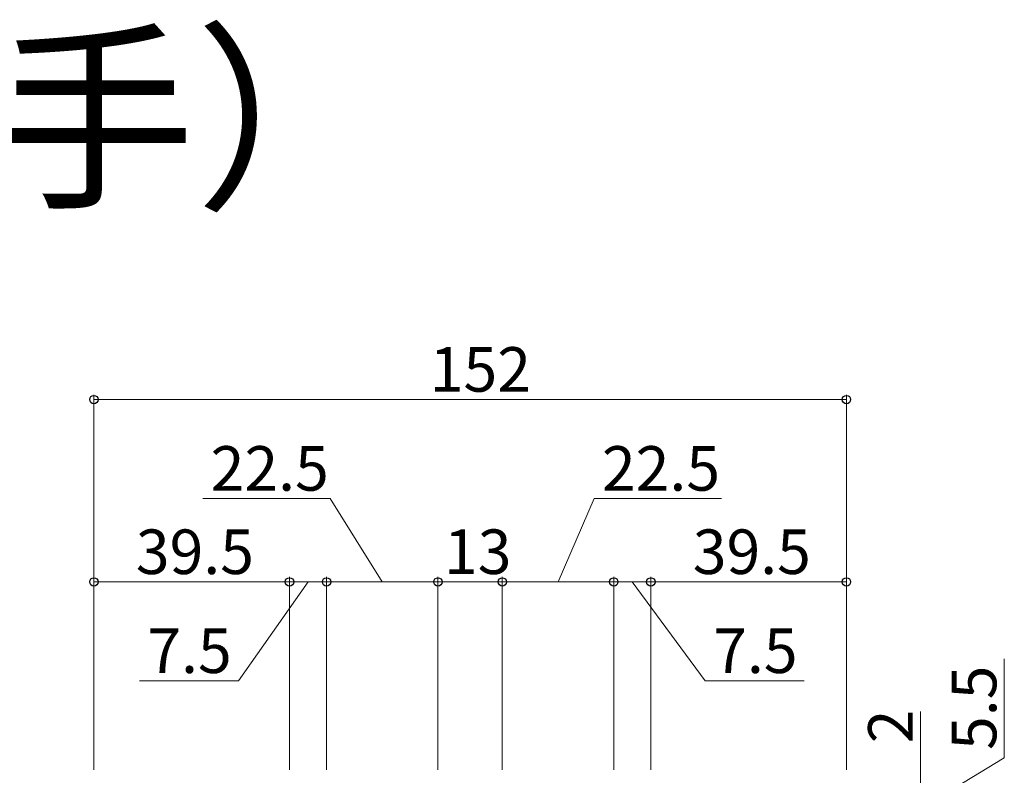
# Model space of a CAD drawing. Extents: x 0 to 1980, y 0 to 3206.
# Drawn here: x 674 to 873, y 2073 to 2225 of the extents above; entities that cross this region are included whole.
import ezdxf

# ---------------------------------------------------------------- set-up
doc = ezdxf.new("R2010")
doc.units = 0
doc.layers.add('USER1', color=3, linetype='CONTINUOUS')
doc.layers.add('YKK_D', color=6, linetype='CONTINUOUS', lineweight=13)
doc.styles.get("Standard").update_dxf_attribs({"font": 'txt', "bigfont": 'BIGFONT'})

msp = doc.modelspace()

# ---------------------------------------------------------------- linework, layer by layer
at = {"layer": 'YKK_D'}
for p, q in [((688.97, 2073.65), (688.97, 2149.48)), ((688.97, 2148.48), (840.97, 2148.48)), ((840.97, 2073.65), (840.97, 2149.48)), ((736.72, 2128.48), (710.96, 2128.48)), ((747.22, 2111.65), (736.72, 2128.48)), ((782.72, 2111.65), (790, 2128.48)), ((790, 2128.48), (815.76, 2128.48)), ((688.97, 2073.65), (688.97, 2112.64)), ((728.47, 2073.65), (728.47, 2112.65)), ((728.47, 2073.65), (728.47, 2112.65)), ((735.97, 2073.65), (735.97, 2112.65)), ((735.97, 2073.65), (735.97, 2112.65)), ((758.47, 2073.65), (758.47, 2112.65)), ((758.47, 2073.65), (758.47, 2112.65)), ((771.47, 2073.65), (771.47, 2112.65)), ((771.47, 2073.65), (771.47, 2112.65)), ((793.97, 2073.65), (793.97, 2112.65)), ((793.97, 2073.65), (793.97, 2112.65)), ((801.47, 2073.65), (801.47, 2112.65)), ((801.47, 2073.65), (801.47, 2112.65)), ((840.97, 2073.65), (840.97, 2112.65)), ((688.97, 2111.64), (728.47, 2111.65)), ((732.22, 2111.65), (718.16, 2091.64)), ((728.47, 2111.65), (735.97, 2111.65)), ((735.97, 2111.65), (758.47, 2111.65)), ((758.47, 2111.65), (771.47, 2111.65)), ((771.47, 2111.65), (793.97, 2111.65)), ((793.97, 2111.65), (801.47, 2111.65)), ((797.72, 2111.65), (812.47, 2091.64)), ((801.47, 2111.65), (840.97, 2111.65)), ((872.87, 2076.09), (872.87, 2096.09)), ((718.16, 2091.64), (698.16, 2091.64)), ((812.47, 2091.64), (832.47, 2091.64)), ((855.97, 2070.65), (855.97, 2085.45)), ((855.97, 2065.9), (872.87, 2076.09))]:
    msp.add_line(p, q, dxfattribs=at)
at = {"layer": 'YKK_D', "linetype": 'ByBlock', "lineweight": -2}
for centre in [(688.97, 2148.48), (840.97, 2148.48), (688.97, 2111.64), (728.47, 2111.65), (728.47, 2111.65), (735.97, 2111.65), (735.97, 2111.65), (758.47, 2111.65), (758.47, 2111.65), (771.47, 2111.65), (771.47, 2111.65), (793.97, 2111.65), (793.97, 2111.65), (801.47, 2111.65), (801.47, 2111.65), (840.97, 2111.65)]:
    msp.add_circle(centre, 0.85, dxfattribs=at)

# ---------------------------------------------------------------- texts
at = {"layer": 'USER1'}
msp.add_text('・折りたたみ戸6枚建（左勝手）', height=30, dxfattribs=at).set_placement((154.64, 2190.21))
at = {"layer": 'YKK_D'}
for s, rotation, p in [('152', 0.0003, (756.81, 2150.08)), ('22.5', 0.0004, (712.56, 2130.08)), ('22.5', 0.0004, (791.6, 2130.08)), ('39.5', 0.0004, (697.44, 2113.24)), ('13', 0.0004, (759.69, 2113.25)), ('39.5', 0.0004, (809.94, 2113.25)), ('7.5', 0.0004, (699.76, 2093.24)), ('7.5', 0.0004, (814.07, 2093.24)), ('5.5', 90, (871.27, 2077.69)), ('2', 90, (854.37, 2079.05))]:
    msp.add_text(s, height=9, rotation=rotation, dxfattribs=at).set_placement(p)

doc.saveas('drawing.dxf')
